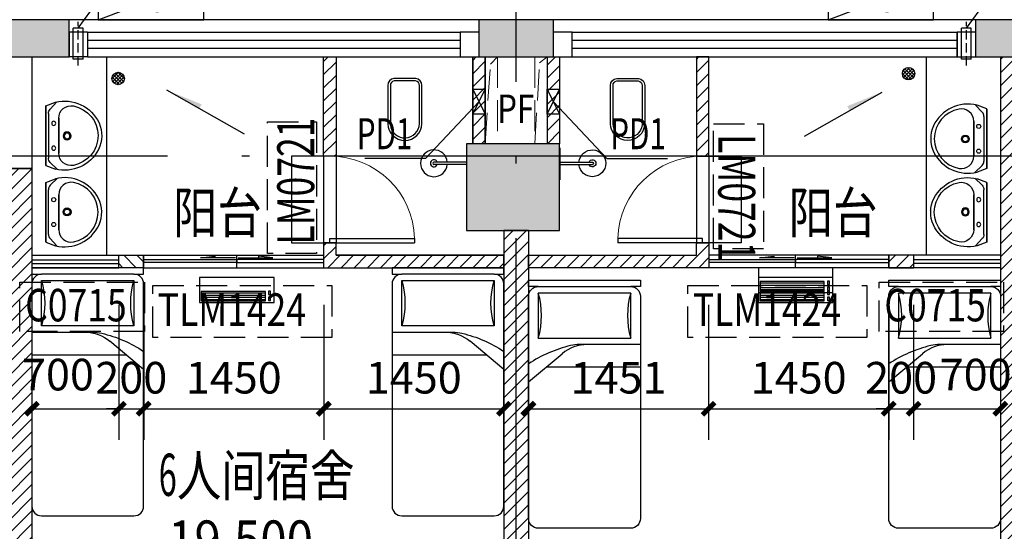
# Model space of a CAD drawing. Units: millimetres. Extents: x 963754 to 2152093, y 532391 to 1202997.
# Drawn here: x 1554637 to 1562565, y 682718 to 686843 of the extents above; entities that cross this region are included whole.
import ezdxf

# ---------------------------------------------------------------- set-up
doc = ezdxf.new("R2010")
doc.units = ezdxf.units.MM
doc.header["$LTSCALE"] = 1000
doc.linetypes.add('DASH', pattern=[0.35, 0.25, -0.1])
doc.linetypes.add('DOTE', pattern=[2.4200000000000004, 2, -0.2, 0.02, -0.2])
for name, color, linetype in [('0本次设计改造范围', 63, 'Continuous'), ('DIM_SYMB', 3, 'Continuous'), ('Elec(电器)', 5, 'Continuous'), ('Hole(留洞)', 202, 'Continuous'), ('Hole_Text(留洞文字)', 202, 'Continuous'), ('LVTRY', 6, 'Continuous'), ('PS(给排水)', 207, 'Continuous'), ('PUB_DIM', 3, 'Continuous'), ('PUB_HATCH', 8, 'Continuous'), ('PUB_WALL', 9, 'Continuous'), ('WINDOW', 153, 'Continuous'), ('WINDOW_TEXT', 30, 'Continuous'), ('建-可见线', 7, 'Continuous'), ('建-墙体', 2, 'Continuous'), ('建-家具', 145, 'Continuous'), ('建-房间名', 7, 'Continuous'), ('建-柱子', 6, 'Continuous'), ('建-符号说明', 7, 'Continuous'), ('建-轴网', 1, 'DOTE'), ('建-门窗', 4, 'Continuous'), ('建-门窗-编号', 7, 'Continuous'), ('新增墙体', 9, 'Continuous'), ('洁具', 253, 'Continuous')]:
    doc.layers.add(name, color=color, linetype=linetype)
doc.layers.add('建-洞口', color=200, linetype='Continuous', lineweight=20)
doc.styles.add('_TCH_DIM', font='SIMPLEX', dxfattribs={"bigfont": 'GBCBIG'})
doc.styles.add('_TCH_DIM_T3', font='SIMPLEX', dxfattribs={"width": 0.7058823529411765, "bigfont": 'GBCBIG'})
doc.styles.add('_TCH_SPACE', font='gt单线西文.shx', dxfattribs={"width": 0.8, "height": 5, "bigfont": 'gt单线中文.shx'})
doc.styles.add('_TCH_WINDOW', font='gt单线西文.shx', dxfattribs={"height": 3.5, "bigfont": 'gt单线中文.shx'})
doc.styles.add('_ZBHZ', font='zbtxt.shx', dxfattribs={"width": 0.65, "bigfont": 'zbhztxt.shx'})
doc.styles.add('hzht', font='simhei.ttf')
doc.dimstyles.new('_TCH_ARCH&&100', dxfattribs={"dimtxt": 255, "dimasz": 100, "dimexe": 250, "dimexo": 300, "dimgap": 122.5, "dimtad": 1, "dimdec": 0, "dimzin": 0, "dimdsep": 46, "dimtxsty": '_TCH_DIM_T3', "dimblk": 'ARCHTICK', "dimcen": 0.09, "dimclrt": 7, "dimazin": 2, "dimtfac": 1, "dimtdec": 0, "dimtix": 1, "dimtmove": 2, "dimatfit": 3, "dimfxl": 0, "dimtolj": 1, "dimtzin": 0, "dimarcsym": 0})
pattern_1 = [(45, (1382106.379083562, 855050.2746223626), (-53.03302980219448, 53.0330298021945), [])]
pattern_2 = [(45, (1275734.160199177, 303863.1596009827), (-53.03302980219448, 53.0330298021945), [])]
pattern_3 = [(45, (1259734.086793658, 303863.1596009827), (-53.03302980219448, 53.0330298021945), [])]

# ---------------------------------------------------------------- blocks, each defined once
blk = doc.blocks.new('zhouwang')
at = {"layer": '建-轴网', "ltscale": 3}
for p, q in [((-81399.9999989855, -3079.851312867424), (-81400.0000080454, 24424.82292568026)), ((10171.21084609753, 18100.00000007538), (-91377.67988368747, 18099.91491400538))]:
    blk.add_line(p, q, dxfattribs=at)
blk = doc.blocks.new('ETASER$plan$00002357')
at = {"layer": '建-家具'}
for p, q in [((77.91411042943946, -51.9427402862857), (822.0858895705605, -51.94274028628934)), ((822.0858895705605, -103.8854805725714), (77.91411042943946, -103.8854805725714)), ((77.91411042943946, -103.8854805725714), (77.91411042943946, -467.4846625765786)), ((822.0858895705605, -467.4846625765786), (822.0858895705605, -103.8854805725714)), ((77.91411042943946, -467.4846625765786), (822.0858895705605, -467.4846625765786)), ((900, -519.4274028628643), (409.9513251532917, -519.4274028628643)), ((0, -820.9488030672946), (270.9830685071065, -592.7119347646876)), ((900, -701.2269938648678), (142.8425357872911, -701.2269938648678))]:
    blk.add_line(p, q, dxfattribs=at)
blk.add_lwpolyline([(77.91411042943946, -51.94274028628934), (0, -51.9427402862857), (0, 0), (900, 0), (900, -51.9427402862857), (822.0858895705605, -51.9427402862857, -0.4142135623731361), (900, -129.8568507157252), (900, -1921.8813905926, -0.4142135623731086), (822.0858895705605, -1999.795501022032), (77.91411042943946, -1999.795501022039, -0.4142135623731361), (0, -1921.8813905926), (0, -129.8568507157179, -0.4142135623731087)], format="xyb", close=True, dxfattribs=at)
for centre, radius, start, end in [((-545.398773006018, -285.685071574575), 649.2842535785833, 343.7397949995207, 16.2602050004793), ((1445.398773006018, -285.685071574575), 649.2842535785833, 163.7397949995207, 196.2602050004793), ((582.5646867074247, -1556.04329468267), 1056.882312883193, 103.3927959991774, 123.4501020000655), ((471.7530312882445, -831.0838445805857), 311.65644171772, 90, 130.1059299990839), ((409.9513251532917, -831.0838445805857), 311.65644171772, 90, 103.3927959991774)]:
    blk.add_arc(centre, radius, start, end, dxfattribs=at)
blk = doc.blocks.new('_FZH')
blk.add_lwpolyline([(-0.5, -0.5), (0.5, -0.5), (0.5, 0.5), (-0.5, 0.5)], close=True)
at = {"layer": 'PUB_HATCH'}
blk.add_solid([(-0.5, -0.5), (0.5, -0.5), (-0.5, 0.5), (0.5, 0.5)], dxfattribs=at)
blk = doc.blocks.new('空调室外机2')
at = {"linetype": 'ByBlock'}
blk.add_line((0, 0), (850, 320), dxfattribs=at)
at = {"ltscale": 0.5}
blk.add_lwpolyline([(0, 0), (850, 0), (850, 320), (0, 320)], close=True, dxfattribs=at)
at = {"ltscale": 0.5, "style": '_ZBHZ', "width": 0.65}
blk.add_text('AC', height=200, dxfattribs=at).set_placement((300.3756517890142, 61.93320316742756))
at = {"layer": '0本次设计改造范围', "color": 2, "style": 'hzht', "width": 0.8}
blk.add_text('AC', height=100, rotation=359.950130648451, dxfattribs=at).set_placement((375.2038238627544, 133.9198088954123))
blk = doc.blocks.new('$TCHSYS$WIN2D')
for p, q in [((-0.5, 0.5), (0.5, 0.5)), ((-0.5, 0.5), (-0.4999999999999999, -0.5)), ((0.5, 0.5), (0.4999999999999998, -0.5)), ((0.5, 0.1666666666666666), (-0.5, 0.1666666666666666)), ((0.5, -0.1666666666666667), (-0.5, -0.1666666666666667)), ((-0.4999999999999999, -0.5), (0.5, -0.5))]:
    blk.add_line(p, q)
blk = doc.blocks.new('M_E6')
for p, q in [((240.3694947081669, 5.684341886080801e-14), (-240.3694947081669, -5.684341886080801e-14)), ((-237.4831454982879, 0), (239.3139725636111, 0)), ((240.3694947081669, 5.684341886080801e-14), (269.8213358468979, -78.53824303661611)), ((-213.1441430889592, -36.07509627408399), (-271.1944581537521, -90.55167676746333)), ((-240.3694947081669, -5.684341886080801e-14), (-269.8213358468979, -78.53824303661611)), ((-178.9289029217877, -22.53490072093712), (181.0374871487554, -22.53490072093717)), ((216.6628508924498, -37.45166457987597), (273.511101591292, -95.17836918591598)), ((141.1375109387643, -105.2484920095905), (-140.7582734407914, -105.2484920095905)), ((-140.7582734407914, -105.2484920095905), (141.1375109387643, -105.2484920095905))]:
    blk.add_line(p, q)
for centre, radius in [((-99.0845864673384, -65), 16.33989834185803), ((100.9154135326615, -65), 16.33989834185803), ((2.354489396845111, -172.4645476755331), 31.60961419936899), ((2.354489396845111, -172.4645476755331), 22.97515901426823)]:
    blk.add_circle(centre, radius)
for centre, radius, start, end in [((28.42888639005321, -151.9328161251784), 307.1481050295493, 166.175128617747, 244.7296347584267), ((-178.9289029217877, -72.53490072093712), 50, 90, 133.1809583715518), ((-28.42888639005321, -151.9328161251784), 307.1481050295493, 297.0639053230585, 13.82487138225301), ((181.0374871487554, -72.53490072093717), 50, 44.56071800291397, 90), ((-140.7582734407914, -205.2484920095905), 100, 90, 190.5602330842796), ((141.1375109387643, -205.2484920095905), 100, 349.4397669157203, 90), ((0.1896187489865042, -178.9720508367966), 243.3762869984034, 190.5602330842796, 349.4397669157204), ((-0.1645960017064567, -201.4836025640475), 250.1771158652346, 245.8071133032535, 296.4628235255478), ((28.42888639005321, -151.9328161251784), 307.1481050295493, 266.5889901905105, 266.5935750139248)]:
    blk.add_arc(centre, radius, start, end)
at = {"width": 0.8, "flags": 9}
for tag in ['YSIZE', 'XSIZE']:
    blk.add_attdef(tag, (0, 0), '', height=0.5, dxfattribs=at)
blk = doc.blocks.new('$plan$00002866')
at = {"layer": '洁具'}
for points in [[(-365.9360715205621, 137.9953614661681), (-58.59492642659461, 137.9953614661681, -0.388189486335232), (0, 87.5), (0, -87.5, -0.3881894863352318), (-58.59492642659461, -137.9953614661681), (-365.9360715205621, -137.9953614661681, -0.9789497254078776)], [(-57.88781043621566, -116.4734460285508), (-375.6005469280208, -116.4734460285508, -0.9366228349333887), (-365.7049402181001, 117.1218199613868), (-58.25486495043151, 117.1218199613868, -0.3816363545261589), (-20.87354150478495, 86.11646065217428), (-20.87354150478495, -86.32801942545666, -0.3995356638814483)]]:
    blk.add_lwpolyline(points, format="xyb", close=True, dxfattribs=at)
blk.add_lwpolyline([(-305.5395553410781, 117.1218199613868, 0, 0, 0.4406486610104654), (-315.5, 107.5, 0, 0, 0), (-315.6730978629348, -105.9433783954591, 0, 0, 0.4116454858185727), (-306.9096966477809, -115.4612111267052, 1.5, 1.5, 0)], format="xyseb", dxfattribs=at)
blk = doc.blocks.new('ETASER$plan$00002939')
at = {"layer": '洁具'}
blk.add_line((-10, 0), (10, 0), dxfattribs=at)
for points in [[(-123.5850770461802, 0), (132.8539606642444, 0)], [(-10, 0), (-10, -263.2773015346211)], [(10, 0), (10, -263.2773015346211)]]:
    blk.add_lwpolyline(points, dxfattribs=at)
for centre, radius, start, end in [((-3.637978807091713e-12, -262.4855752721051), 108.1369439929635, 95.30602732631273, 84.69397267368727), ((-3.637978807091713e-12, -262.4855752721051), 28.32655449442026, 110.6724887801938, 69.32751121980621), ((-3.637978807091713e-12, -260.1744987108068), 10.47030970714016, 197.2380860628321, 342.7619139371679)]:
    blk.add_arc(centre, radius, start, end, dxfattribs=at)
blk = doc.blocks.new('$DorLib2D$00000001')
for p, q in [((0.45, 0.9750000000000001), (0.5000000000000002, 0.9750000000000001)), ((0.45, 0), (0.45, 0.9750000000000001)), ((0.5, 0), (0.5, 0.9750000000000001)), ((0.5, 0), (0.45, 0))]:
    blk.add_line(p, q)
at = {"lineweight": 13}
blk.add_arc((0.475, 0), 0.975, 91.4692835813538, 180, dxfattribs=at)
blk = doc.blocks.new('A$C1DEE1B2A')
for p, q in [((599.999804173869, 199.9999377145796), (-0.0001958261309482623, 199.9999382268943)), ((-0.0001958261309482623, 199.9999382268943), (-0.0001959724650077987, -6.177310569910333e-05)), ((599.999804027535, -6.228542042663321e-05), (599.999804173869, 199.9999377145796)), ((-0.0001959724650077987, -6.177310569910333e-05), (599.999804027535, -6.228542042663321e-05))]:
    blk.add_line(p, q)
at = {"color": 8}
for p, q in [((44.46659843208545, 183.1655794047474), (28.45622093769998, 183.1655794125763)), ((28.45622093769998, 183.1655794125763), (28.45622092501071, 157.1791157867192)), ((44.46659841962901, 157.1791157788612), (44.46659843208545, 183.1655794047474)), ((586.2742583775362, 185.7896617205479), (69.45902277288769, 185.7896620255851)), ((69.45902277288769, 185.7896620255851), (69.45902273621687, 110.5871833527417)), ((586.274258372996, 176.5975882655257), (69.45902276858033, 176.5975885704756)), ((586.2742583407489, 110.5871830476754), (586.2742583775362, 185.7896617205479)), ((28.45622092501071, 157.1791157867192), (44.46659841962901, 157.1791157788612)), ((44.46659840880238, 135.0347416062796), (28.45622091418409, 135.0347416141085)), ((28.45622091418409, 135.0347416141085), (28.45622090149482, 109.0482779883096)), ((28.45622090149482, 109.0482779883096), (44.4665983959967, 109.0482779804224)), ((44.4665983959967, 109.0482779804224), (44.46659840880238, 135.0347416062796)), ((586.274258364032, 158.2134413552776), (69.45902275961635, 158.2134416602858)), ((586.274258355068, 139.8292944450877), (69.45902275053595, 139.8292947502123)), ((586.2742583462204, 121.4451475348978), (69.45902274168839, 121.4451478400224)), ((69.45902273621687, 110.5871833527417), (586.2742583407489, 110.5871830476754))]:
    blk.add_line(p, q, dxfattribs=at)
blk = doc.blocks.new('A$C2FBE644B')
for p, q in [((50.00006309058517, 80.00002701560152), (300.0000630905852, 80.0000270156088)), ((50.00006309058517, 80.00002701560152), (50.00006309058517, 2.701559424167499e-05)), ((300.0000630905852, 80.0000270156088), (300.0000630905852, 2.70156015176326e-05)), ((50.00006309058517, 2.701559424167499e-05), (300.0000630905852, 2.70156015176326e-05))]:
    blk.add_line(p, q)
at = {"linetype": 'DASH', "ltscale": 0.3}
blk.add_line((6.309058517217636e-05, 40.00002701560152), (350.0000630905852, 40.00002701559424), dxfattribs=at)
blk = doc.blocks.new('地漏')
h = blk.add_hatch()
h.set_pattern_fill('ANSI37', color=8, scale=160, style=0)
h.set_pattern_definition([(45, (-50, 0), (-14.14213562373095, 14.14213562373095), []), (135, (-50, 0), (-14.14213562373095, -14.14213562373095), [])])
h.paths.add_polyline_path([(50, 0, 1), (-50, 0, 1)])
blk.add_circle((0, 0), 50)
blk = doc.blocks.new('_ArchTick')
at = {"color": 0, "linetype": 'ByBlock', "const_width": 0.4}
blk.add_lwpolyline([(-0.5, -0.5), (0.5, 0.5)], dxfattribs=at)
blk = doc.blocks.new('*D1139')
at = {"layer": 'DEFPOINTS', "color": 0, "transparency": 16777216}
for p in [(1558732.860164457, 684843.1220586144), (1560183.847486084, 684843.1220586144), (1560183.847486084, 683706.5932831852)]:
    blk.add_point(p, dxfattribs=at)
at = {"layer": 'PUB_DIM', "color": 0, "lineweight": -2, "transparency": 16777216}
for p, q in [((1558732.860164457, 684543.1220586144), (1558732.860164457, 683456.5932831852)), ((1560183.847486084, 684543.1220586144), (1560183.847486084, 683456.5932831852)), ((1558732.860164457, 683706.5932831852), (1560183.847486084, 683706.5932831852))]:
    blk.add_line(p, q, dxfattribs=at)
at = {"layer": 'PUB_DIM', "color": 0, "lineweight": -2, "transparency": 16777216, "xscale": 100, "yscale": 100, "zscale": 100, "rotation": 180}
blk.add_blockref('_ArchTick', (1558732.860164457, 683706.5932831852), dxfattribs=at)
at = {"layer": 'PUB_DIM', "color": 0, "lineweight": -2, "transparency": 16777216, "xscale": 100, "yscale": 100, "zscale": 100}
blk.add_blockref('_ArchTick', (1560183.847486084, 683706.5932831852), dxfattribs=at)
at = {"layer": 'PUB_DIM', "color": 7, "transparency": 16777216, "insert": (1559458.35382527, 683956.5932831852), "char_height": 255, "attachment_point": 5, "style": '_TCH_DIM_T3'}
blk.add_mtext('\\A1;1451', dxfattribs=at)
blk = doc.blocks.new('*D1140')
at = {"layer": 'DEFPOINTS', "color": 0, "transparency": 16777216}
for p in [(1560183.847486084, 684843.1220586144), (1561633.637641008, 684843.1220586144), (1561633.637641008, 683706.5932831852)]:
    blk.add_point(p, dxfattribs=at)
at = {"layer": 'PUB_DIM', "color": 0, "lineweight": -2, "transparency": 16777216}
for p, q in [((1560183.847486084, 684543.1220586144), (1560183.847486084, 683456.5932831852)), ((1561633.637641008, 684543.1220586144), (1561633.637641008, 683456.5932831852)), ((1560183.847486084, 683706.5932831852), (1561633.637641008, 683706.5932831852))]:
    blk.add_line(p, q, dxfattribs=at)
at = {"layer": 'PUB_DIM', "color": 0, "lineweight": -2, "transparency": 16777216, "xscale": 100, "yscale": 100, "zscale": 100, "rotation": 180}
blk.add_blockref('_ArchTick', (1560183.847486084, 683706.5932831852), dxfattribs=at)
at = {"layer": 'PUB_DIM', "color": 0, "lineweight": -2, "transparency": 16777216, "xscale": 100, "yscale": 100, "zscale": 100}
blk.add_blockref('_ArchTick', (1561633.637641008, 683706.5932831852), dxfattribs=at)
at = {"layer": 'PUB_DIM', "color": 7, "transparency": 16777216, "insert": (1560908.742563546, 683956.5932831852), "char_height": 255, "attachment_point": 5, "style": '_TCH_DIM_T3'}
blk.add_mtext('\\A1;1450', dxfattribs=at)
blk = doc.blocks.new('*D1141')
at = {"layer": 'DEFPOINTS', "color": 0, "transparency": 16777216}
for p in [(1561633.637641008, 684843.1220586144), (1561833.637640942, 684843.1220586144), (1561833.637640942, 683706.5932831852)]:
    blk.add_point(p, dxfattribs=at)
at = {"layer": 'PUB_DIM', "color": 0, "lineweight": -2, "transparency": 16777216}
for p, q in [((1561633.637641008, 684543.1220586144), (1561633.637641008, 683456.5932831852)), ((1561833.637640942, 684543.1220586144), (1561833.637640942, 683456.5932831852)), ((1561633.637641008, 683706.5932831852), (1561533.637641008, 683706.5932831852)), ((1561633.637641008, 683706.5932831852), (1561833.637640942, 683706.5932831852)), ((1561833.637640942, 683706.5932831852), (1561933.637640942, 683706.5932831852))]:
    blk.add_line(p, q, dxfattribs=at)
at = {"layer": 'PUB_DIM', "color": 0, "lineweight": -2, "transparency": 16777216, "xscale": 100, "yscale": 100, "zscale": 100}
blk.add_blockref('_ArchTick', (1561633.637641008, 683706.5932831852), dxfattribs=at)
at = {"layer": 'PUB_DIM', "color": 0, "lineweight": -2, "transparency": 16777216, "xscale": 100, "yscale": 100, "zscale": 100, "rotation": 180}
blk.add_blockref('_ArchTick', (1561833.637640942, 683706.5932831852), dxfattribs=at)
at = {"layer": 'PUB_DIM', "color": 7, "transparency": 16777216, "insert": (1561733.637640975, 683956.5932831852), "char_height": 255, "attachment_point": 5, "style": '_TCH_DIM_T3'}
blk.add_mtext('\\A1;200', dxfattribs=at)
blk = doc.blocks.new('*D1142')
at = {"layer": 'DEFPOINTS', "color": 0, "transparency": 16777216}
for p in [(1561833.637640942, 684843.1220586144), (1562533.151597772, 684843.1220586144), (1562533.151597772, 683706.5932831852)]:
    blk.add_point(p, dxfattribs=at)
at = {"layer": 'PUB_DIM', "color": 0, "lineweight": -2, "transparency": 16777216}
for p, q in [((1561833.637640942, 684543.1220586144), (1561833.637640942, 683456.5932831852)), ((1562533.151597772, 684543.1220586144), (1562533.151597772, 683456.5932831852)), ((1561833.637640942, 683706.5932831852), (1562533.151597772, 683706.5932831852))]:
    blk.add_line(p, q, dxfattribs=at)
at = {"layer": 'PUB_DIM', "color": 0, "lineweight": -2, "transparency": 16777216, "xscale": 100, "yscale": 100, "zscale": 100, "rotation": 180}
blk.add_blockref('_ArchTick', (1561833.637640942, 683706.5932831852), dxfattribs=at)
at = {"layer": 'PUB_DIM', "color": 0, "lineweight": -2, "transparency": 16777216, "xscale": 100, "yscale": 100, "zscale": 100}
blk.add_blockref('_ArchTick', (1562533.151597772, 683706.5932831852), dxfattribs=at)
at = {"layer": 'PUB_DIM', "color": 7, "transparency": 16777216, "insert": (1562334.135457711, 683981.5932831852), "char_height": 255, "attachment_point": 5, "style": '_TCH_DIM_T3'}
blk.add_mtext('\\A1;700', dxfattribs=at)
blk = doc.blocks.new('*D1232')
at = {"layer": 'DEFPOINTS', "color": 0, "transparency": 16777216}
for p in [(1557084.976230036, 684843.1220587555), (1558534.963551664, 684843.1220587555), (1558534.963551664, 683706.5932833261)]:
    blk.add_point(p, dxfattribs=at)
at = {"layer": 'PUB_DIM', "color": 0, "lineweight": -2, "transparency": 16777216}
for p, q in [((1557084.976230036, 684543.1220587555), (1557084.976230036, 683456.5932833261)), ((1558534.963551664, 684543.1220587555), (1558534.963551664, 683456.5932833261)), ((1557084.976230036, 683706.5932833261), (1558534.963551664, 683706.5932833261))]:
    blk.add_line(p, q, dxfattribs=at)
at = {"layer": 'PUB_DIM', "color": 0, "lineweight": -2, "transparency": 16777216, "xscale": 100, "yscale": 100, "zscale": 100, "rotation": 180}
blk.add_blockref('_ArchTick', (1557084.976230036, 683706.5932833261), dxfattribs=at)
at = {"layer": 'PUB_DIM', "color": 0, "lineweight": -2, "transparency": 16777216, "xscale": 100, "yscale": 100, "zscale": 100}
blk.add_blockref('_ArchTick', (1558534.963551664, 683706.5932833261), dxfattribs=at)
at = {"layer": 'PUB_DIM', "color": 7, "transparency": 16777216, "insert": (1557809.96989085, 683956.5932833261), "char_height": 255, "attachment_point": 5, "style": '_TCH_DIM_T3'}
blk.add_mtext('\\A1;1450', dxfattribs=at)
blk = doc.blocks.new('*D1233')
at = {"layer": 'DEFPOINTS', "color": 0, "transparency": 16777216}
for p in [(1555635.186075112, 684843.1220587555), (1557084.976230036, 684843.1220587555), (1557084.976230036, 683706.5932833261)]:
    blk.add_point(p, dxfattribs=at)
at = {"layer": 'PUB_DIM', "color": 0, "lineweight": -2, "transparency": 16777216}
for p, q in [((1555635.186075112, 684543.1220587555), (1555635.186075112, 683456.5932833261)), ((1557084.976230036, 684543.1220587555), (1557084.976230036, 683456.5932833261)), ((1555635.186075112, 683706.5932833261), (1557084.976230036, 683706.5932833261))]:
    blk.add_line(p, q, dxfattribs=at)
at = {"layer": 'PUB_DIM', "color": 0, "lineweight": -2, "transparency": 16777216, "xscale": 100, "yscale": 100, "zscale": 100, "rotation": 180}
blk.add_blockref('_ArchTick', (1555635.186075112, 683706.5932833261), dxfattribs=at)
at = {"layer": 'PUB_DIM', "color": 0, "lineweight": -2, "transparency": 16777216, "xscale": 100, "yscale": 100, "zscale": 100}
blk.add_blockref('_ArchTick', (1557084.976230036, 683706.5932833261), dxfattribs=at)
at = {"layer": 'PUB_DIM', "color": 7, "transparency": 16777216, "insert": (1556360.081152574, 683956.5932833261), "char_height": 255, "attachment_point": 5, "style": '_TCH_DIM_T3'}
blk.add_mtext('\\A1;1450', dxfattribs=at)
blk = doc.blocks.new('*D1234')
at = {"layer": 'DEFPOINTS', "color": 0, "transparency": 16777216}
for p in [(1555434.861461546, 684843.1220587555), (1555635.186075112, 684843.1220587555), (1555635.186075112, 683706.5932833261)]:
    blk.add_point(p, dxfattribs=at)
at = {"layer": 'PUB_DIM', "color": 0, "lineweight": -2, "transparency": 16777216}
for p, q in [((1555434.861461546, 684543.1220587555), (1555434.861461546, 683456.5932833261)), ((1555635.186075112, 684543.1220587555), (1555635.186075112, 683456.5932833261)), ((1555434.861461546, 683706.5932833261), (1555334.861461546, 683706.5932833261)), ((1555434.861461546, 683706.5932833261), (1555635.186075112, 683706.5932833261)), ((1555635.186075112, 683706.5932833261), (1555735.186075112, 683706.5932833261))]:
    blk.add_line(p, q, dxfattribs=at)
at = {"layer": 'PUB_DIM', "color": 0, "lineweight": -2, "transparency": 16777216, "xscale": 100, "yscale": 100, "zscale": 100}
blk.add_blockref('_ArchTick', (1555434.861461546, 683706.5932833261), dxfattribs=at)
at = {"layer": 'PUB_DIM', "color": 0, "lineweight": -2, "transparency": 16777216, "xscale": 100, "yscale": 100, "zscale": 100, "rotation": 180}
blk.add_blockref('_ArchTick', (1555635.186075112, 683706.5932833261), dxfattribs=at)
at = {"layer": 'PUB_DIM', "color": 7, "transparency": 16777216, "insert": (1555535.023768329, 683956.5932833261), "char_height": 255, "attachment_point": 5, "style": '_TCH_DIM_T3'}
blk.add_mtext('\\A1;200', dxfattribs=at)
blk = doc.blocks.new('*D1235')
at = {"layer": 'DEFPOINTS', "color": 0, "transparency": 16777216}
for p in [(1554734.672118348, 684843.1220587555), (1555434.861461546, 684843.1220587555), (1555434.861461546, 683706.5932833261)]:
    blk.add_point(p, dxfattribs=at)
at = {"layer": 'PUB_DIM', "color": 0, "lineweight": -2, "transparency": 16777216}
for p, q in [((1554734.672118348, 684543.1220587555), (1554734.672118348, 683456.5932833261)), ((1555434.861461546, 684543.1220587555), (1555434.861461546, 683456.5932833261)), ((1554734.672118348, 683706.5932833261), (1555434.861461546, 683706.5932833261))]:
    blk.add_line(p, q, dxfattribs=at)
at = {"layer": 'PUB_DIM', "color": 0, "lineweight": -2, "transparency": 16777216, "xscale": 100, "yscale": 100, "zscale": 100, "rotation": 180}
blk.add_blockref('_ArchTick', (1554734.672118348, 683706.5932833261), dxfattribs=at)
at = {"layer": 'PUB_DIM', "color": 0, "lineweight": -2, "transparency": 16777216, "xscale": 100, "yscale": 100, "zscale": 100}
blk.add_blockref('_ArchTick', (1555434.861461546, 683706.5932833261), dxfattribs=at)
at = {"layer": 'PUB_DIM', "color": 7, "transparency": 16777216, "insert": (1554944.660199177, 683981.5932833261), "char_height": 255, "attachment_point": 5, "style": '_TCH_DIM_T3'}
blk.add_mtext('\\A1;700', dxfattribs=at)

msp = doc.modelspace()

# ---------------------------------------------------------------- hatches: boundary and pattern name
at = {"layer": 'DIM_SYMB'}
for points in [[(1555821.121415962, 686273.794103672), (1556081.921070983, 686125.5256311598), (1556101.690200651, 686160.2989184959)], [(1561580.913007052, 686259.0702247177), (1561320.113352031, 686110.8017522055), (1561300.344222363, 686145.5750395416)]]:
    msp.add_hatch(color=256, dxfattribs=at).paths.add_polyline_path(points)
at = {"layer": 'PUB_WALL'}
for points in [[(1555033.659364844, 686842.6174654684), (1554433.659364865, 686842.6174654684), (1554473.659364866, 686802.6174654684), (1554993.659364847, 686802.6174654684)], [(1555033.659364865, 686542.6174650511), (1555033.659364844, 686842.6174654684), (1554993.659364847, 686802.6174654684), (1554993.659364862, 686582.6174650511)], [(1558933.88742199, 686842.6174410398), (1558333.887422011, 686842.6174410398), (1558373.887422012, 686802.6174410398), (1558893.887421993, 686802.6174410398)], [(1558333.887422011, 686842.6174410398), (1558333.887422019, 686542.6174406225), (1558373.887422018, 686582.6174406225), (1558373.887422012, 686802.6174410398)], [(1558933.887422011, 686542.6174406225), (1558933.88742199, 686842.6174410398), (1558893.887421993, 686802.6174410398), (1558893.887422008, 686582.6174406225)], [(1562933.893856192, 686842.6174392282), (1562333.893856213, 686842.6174392282), (1562373.893856214, 686802.6174392282), (1562893.893856195, 686802.6174392282)], [(1562333.893856213, 686842.6174392282), (1562333.893856222, 686542.617438811), (1562373.89385622, 686582.617438811), (1562373.893856214, 686802.6174392282)], [(1554433.659364873, 686542.6174650511), (1555033.659364865, 686542.6174650511), (1554993.659364862, 686582.6174650511), (1554473.659364872, 686582.6174650511)], [(1558333.887422019, 686542.6174406225), (1558933.887422011, 686542.6174406225), (1558893.887422008, 686582.6174406225), (1558373.887422018, 686582.6174406225)], [(1562333.893856222, 686542.617438811), (1562933.893856213, 686542.617438811), (1562893.89385621, 686582.617438811), (1562373.89385622, 686582.617438811)], [(1558983.679883624, 685842.6320818907), (1558234.619139081, 685842.6320818907), (1558274.619139082, 685802.6320818907), (1558943.679883625, 685802.6320818907)], [(1558234.619139081, 685842.6320818907), (1558234.61913909, 685142.5920712671), (1558274.619139089, 685182.5920712671), (1558274.619139082, 685802.6320818907)], [(1558983.679883644, 685142.5920712671), (1558983.679883624, 685842.6320818907), (1558943.679883625, 685802.6320818907), (1558943.679883643, 685182.5920712671)], [(1558234.61913909, 685142.5920712671), (1558983.679883644, 685142.5920712671), (1558943.679883643, 685182.5920712671), (1558274.619139089, 685182.5920712671)]]:
    msp.add_hatch(color=256, dxfattribs=at).paths.add_polyline_path(points)
at = {"layer": '新增墙体'}
h = msp.add_hatch(dxfattribs=at)
h.set_pattern_fill('普通砖', color=256, scale=30)
h.set_pattern_definition(pattern_1)
h.paths.add_polyline_path([(1567434.717181905, 685242.552060636), (1567434.711284923, 686642.6469820074), (1567234.711284923, 686642.6469820077), (1567234.717181905, 685342.5520606457), (1566983.679883644, 685342.552060636), (1566983.679883644, 685142.552060636), (1567234.717181905, 685142.5520606355), (1567234.717181905, 681543.031497278), (1566733.547327875, 681543.031497278), (1566733.547327876, 684843.1207664863), (1566733.547327878, 685142.4612867543), (1566533.547327876, 685142.4612867543), (1566533.547327876, 681443.031497279), (1566533.547327874, 680492.4594430174), (1565134.63611465, 680492.4594430178), (1565134.63611465, 680292.4594430175), (1566633.547327876, 680292.4594430175), (1567434.717181906, 680292.4594430164), (1567434.717181905, 681443.031497279)])
h.paths.add_polyline_path([(1567234.717181904, 681343.0314972776), (1567234.717181904, 680492.4594430167), (1566733.547327877, 680492.4594430167), (1566733.547327877, 681343.0314972776)], flags=16)
h.paths.add_polyline_path([(1562734.636114648, 686542.5706973614), (1562534.636114648, 686542.5706973614), (1562534.636114648, 680492.4594430173), (1561134.636117415, 680492.4594430174), (1561134.636117415, 680292.4594430182), (1562634.636114648, 680292.4594430175), (1564134.63611465, 680292.4594430175), (1564134.63611465, 680492.4594430177), (1562734.636114648, 680492.4594430174)])
h = msp.add_hatch(dxfattribs=at)
h.set_pattern_fill('普通砖', color=256, scale=30)
h.set_pattern_definition(pattern_2)
h.paths.add_polyline_path([(1557183.560348725, 685743.46256979), (1557083.560348725, 685743.462569854), (1557083.560348725, 686542.622419694), (1557183.560348725, 686542.622419694)])
h.paths.add_polyline_path([(1557183.560347737, 685043.4625697883), (1557083.560348267, 685043.4625698542), (1557083.560348135, 684843.1220575888), (1558534.314323722, 684843.1220566328), (1558534.314323788, 684943.2923127688), (1557183.651616099, 684943.1220575287)])
h = msp.add_hatch(dxfattribs=at)
h.set_pattern_fill('普通砖', color=256, scale=30)
h.set_pattern_definition(pattern_1)
h.paths.add_polyline_path([(1558734.636114647, 684843.1220588359), (1558734.633292556, 684843.1220588359), (1558734.63329249, 684943.292314966), (1558734.636114647, 685142.4612861539), (1558534.636114644, 685142.4612861539), (1558534.636114644, 684943.2923149001), (1558534.638937725, 684943.2923149001), (1558534.963551664, 684943.12205877), (1558534.638937725, 684943.12205877), (1558534.638937725, 684843.12205877), (1558534.636114648, 680492.4594430178), (1557134.63611465, 680492.4594430184), (1557134.63611465, 680292.4594430169), (1558634.636114648, 680292.4594430175), (1560134.636117415, 680292.4594430182), (1560134.636117415, 680492.4594430174), (1558734.636114647, 680492.4594430173)])
h.paths.add_polyline_path([(1558383.976230036, 686542.5902713716), (1558283.976230036, 686542.5692418768), (1558283.976230036, 685842.1097851321), (1558383.976230036, 685842.091895184)])
h.paths.add_polyline_path([(1558983.70064559, 686542.7163903868), (1558883.909155576, 686542.6954047405), (1558883.909155576, 685842.0024574437), (1558983.70064559, 685841.984604798)])
h = msp.add_hatch(dxfattribs=at)
h.set_pattern_fill('普通砖', color=256, scale=30)
h.set_pattern_definition(pattern_3)
h.paths.add_polyline_path([(1560085.39008971, 685743.4625719867), (1560185.39008971, 685743.4625720507), (1560185.39008971, 686542.6224218907), (1560085.39008971, 686542.6224218907)])
h.paths.add_polyline_path([(1560085.390090698, 685043.462571985), (1560185.390090168, 685043.4625720509), (1560185.3900903, 684843.1220597855), (1558734.636114714, 684843.1220588295), (1558734.636114647, 684943.2923149654), (1560085.298822337, 684943.1220597253)])
h = msp.add_hatch(dxfattribs=at)
h.set_pattern_fill('普通砖', color=256, scale=30)
h.set_pattern_definition(pattern_2)
h.paths.add_polyline_path([(1554734.636114648, 685642.5874613777), (1554534.636114647, 685642.5874613777), (1554534.636114648, 680492.4594430154), (1553984.623954752, 680492.4594430041), (1553984.623954756, 680292.4594430036), (1554634.63611465, 680292.4594430175), (1556134.63611465, 680292.4594430169), (1556134.63611465, 680492.4594430184), (1554734.636114648, 680492.4594430178)])
h = msp.add_hatch(dxfattribs=at)
h.set_pattern_fill('普通砖', color=256, scale=30)
h.set_pattern_definition([(135, (1857534.863644777, 303863.159598786), (53.03302980219448, 53.0330298021945), [])])
h.paths.add_polyline_path([(1555633.861461174, 684943.1220585494), (1555633.86146148, 684843.1220564177), (1555433.86146148, 684843.1220564177), (1555433.861461546, 684943.1220586812)])
h = msp.add_hatch(dxfattribs=at)
h.set_pattern_fill('普通砖', color=256, scale=30)
h.set_pattern_definition(pattern_3)
h.paths.add_polyline_path([(1561635.088977261, 684943.1220607461), (1561635.088976956, 684843.1220586144), (1561835.088976956, 684843.1220586144), (1561835.088976889, 684943.1220608779)])

# ---------------------------------------------------------------- linework, layer by layer
at = {"layer": 'DIM_SYMB'}
for points in [[(1556445.693695193, 685918.7154981897), (1555821.121415962, 686273.794103672)], [(1560956.340727821, 685903.9916192354), (1561580.913007052, 686259.0702247177)]]:
    msp.add_lwpolyline(points, dxfattribs=at)
at = {"layer": 'Hole_Text(留洞文字)'}
for p, q in [((1558383.976230035, 686542.5902713714), (1558383.976230035, 685842.0918951838)), ((1558883.70064559, 686542.605966999), (1558883.70064559, 685842.0024574434)), ((1558283.976230035, 686081.1747813416), (1558383.955468576, 686281.1747813416)), ((1558283.976230035, 686281.1747813418), (1558383.955468576, 686081.1747813416)), ((1558883.909155575, 686081.1747813416), (1558983.888394116, 686281.1747813416)), ((1558883.909155575, 686281.1747813418), (1558983.888394116, 686081.1747813416))]:
    msp.add_line(p, q, dxfattribs=at)
for points in [[(1555107.097825779, 686774.1381001808), (1555413.151868461, 687197.2504079619), (1555900.555173283, 687197.2504079619)], [(1562258.93668267, 686774.1381001808), (1562564.990725351, 687197.2504079619), (1563052.394030174, 687197.2504079619)], [(1558283.955468575, 685842.0024574434), (1558283.955468576, 686542.6059669999)], [(1558383.955468575, 685842.0024574432), (1558383.955468576, 686542.6059669997)], [(1558333.736577863, 686181.1747813418), (1557903.442808261, 685723.5935842979), (1557416.039503438, 685723.5935842979)], [(1558933.898774846, 686181.1747813418), (1559364.192544448, 685723.5935842979), (1559851.59584927, 685723.5935842979)]]:
    msp.add_lwpolyline(points, dxfattribs=at)
for points in [[(1558283.955468576, 686542.6059669999), (1558983.679884131, 686542.6059669999), (1558983.679884131, 685842.0024574434), (1558283.955468576, 685842.0024574434)], [(1558283.976230035, 686542.6954047403), (1558983.70064559, 686542.6954047403), (1558983.70064559, 685842.0918951838), (1558283.976230035, 685842.0918951838)], [(1558283.976230035, 686281.1747813418), (1558383.955468576, 686281.1747813416), (1558383.955468576, 686081.1747813416), (1558283.976230035, 686081.1747813416)], [(1558883.909155575, 686281.1747813418), (1558983.888394116, 686281.1747813416), (1558983.888394116, 686081.1747813416), (1558883.909155575, 686081.1747813416)]]:
    msp.add_lwpolyline(points, close=True, dxfattribs=at)
at = {"layer": 'LVTRY'}
for p, q in [((1555334.638937725, 686542.6724524838), (1555334.638937727, 684943.0683489714)), ((1561934.633332312, 686542.5520812484), (1561934.633333364, 684943.0683511453))]:
    msp.add_line(p, q, dxfattribs=at)
at = {"layer": '建-可见线'}
for p, q in [((1558333.887422011, 686842.6174410225), (1555033.659364844, 686842.617440797)), ((1566333.893903539, 686842.617465219), (1558933.88742199, 686842.6174410398))]:
    msp.add_line(p, q, dxfattribs=at)
at = {"layer": '建-墙体'}
for p, q in [((1555183.61974844, 686742.5706973617), (1555033.659364858, 686742.5706973611)), ((1555033.659364858, 686742.5706973611), (1555033.659584998, 686542.5706973607)), ((1555183.61974844, 686742.5706973617), (1555183.61996858, 686542.5706973611)), ((1558333.887422021, 686742.5706973653), (1558183.619748327, 686742.6744076806)), ((1558183.619748327, 686742.6744076806), (1558183.619748327, 686542.6744076832)), ((1559084.292187543, 686742.5706973589), (1558933.887421997, 686742.5706973635)), ((1559084.292187543, 686542.5706973623), (1559084.292187543, 686742.5706973589)), ((1562333.893856213, 686742.5706973667), (1562184.785281782, 686742.5706973614)), ((1562184.785281782, 686742.5706973614), (1562184.785281782, 686542.5706973629)), ((1554734.636114648, 686542.6174650511), (1554734.636114648, 685642.5874613785)), ((1555033.659364858, 686542.5706973611), (1555033.659364857, 686542.6174650458)), ((1555183.61996858, 686542.5706973611), (1555033.659364858, 686542.5706973611)), ((1558183.619748327, 686542.6744076832), (1558484.636114648, 686542.5706973618)), ((1558784.636114648, 686542.5706973611), (1559084.292187543, 686542.5706973623)), ((1562184.785281782, 686542.5706973629), (1562534.636114646, 686542.5706973614)), ((1554734.636114648, 685642.5874613785), (1549634.654270272, 685642.5874613591)), ((1554734.636114648, 685642.587461359), (1553134.613499411, 685642.587461359))]:
    msp.add_line(p, q, dxfattribs=at)
at = {"layer": '建-洞口', "linetype": 'DASH'}
for p, q in [((1558484.638938575, 686542.6189356896), (1558484.638938575, 685842.0024574439)), ((1558784.638938575, 686542.6189356896), (1558784.638938576, 685842.0024574439))]:
    msp.add_line(p, q, dxfattribs=at)
for points in [[(1558383.976230036, 685842.091895184), (1558426.581390466, 686484.7657550194), (1558484.638938575, 686542.5902713716)], [(1558784.638938576, 685842.091895184), (1558822.18996853, 686494.774861519), (1558883.70064559, 686542.6059669992)]]:
    msp.add_lwpolyline(points, dxfattribs=at)
at = {"layer": '建-门窗'}
for p, q in [((1557183.976230036, 685743.4625710299), (1556823.884962138, 685743.4625710299)), ((1556823.884962138, 685743.4625710314), (1556823.884962138, 685043.4625710314)), ((1557083.884962138, 685743.4625710314), (1557083.884962138, 685043.4625710314)), ((1557183.884962136, 685743.4625710316), (1557183.884962136, 685043.4625710316)), ((1560085.295999653, 685743.4625719856), (1560445.38726755, 685743.4625722227)), ((1560085.387267553, 685743.4625719873), (1560085.387268014, 685043.4625719873)), ((1560085.39008971, 685743.4625719867), (1560085.390090171, 685043.4625719867)), ((1560185.38726755, 685743.4625720531), (1560185.387268011, 685043.4625720531)), ((1560185.390089707, 685743.4625720524), (1560185.390090168, 685043.4625720524)), ((1560445.38726755, 685743.4625722243), (1560445.387268011, 685043.4625722243)), ((1556823.884962138, 685043.4625710299), (1557183.976230036, 685043.4625710299)), ((1560445.387268011, 685043.4625722227), (1560085.296000114, 685043.4625719856)), ((1554734.34750441, 684943.1220612589), (1557083.560348201, 684943.2923137215)), ((1555633.861461109, 684843.1220585348), (1555633.861461174, 684943.1220585494)), ((1556384.250199385, 684843.1220580467), (1556384.250199451, 684943.122060172)), ((1556384.250199385, 684843.1220580467), (1556384.250199451, 684943.122060172)), ((1556384.250199385, 684843.1220580467), (1556384.250199451, 684943.122060172)), ((1556384.250199385, 684843.1220580467), (1556384.25019945, 684943.122060172)), ((1560884.70023905, 684843.1220602434), (1560884.700238985, 684943.1220623687)), ((1560884.70023905, 684843.1220602435), (1560884.700238985, 684943.1220623687)), ((1560884.70023905, 684843.1220602434), (1560884.700238985, 684943.1220623687)), ((1560884.70023905, 684843.1220602435), (1560884.700238985, 684943.1220623687)), ((1561635.088977326, 684843.1220607314), (1561635.088977261, 684943.1220607461))]:
    msp.add_line(p, q, dxfattribs=at)
at = {"layer": '建-门窗', "extrusion": (0, 0, -1)}
for p, q in [((1554734.314323804, 684943.122059142), (1555433.861461546, 684943.1220586812)), ((1555633.861461174, 684943.1220585494), (1556384.250199451, 684943.122060172)), ((1556093.447774431, 684922.474927659), (1556208.176440633, 684936.9269915114)), ((1556373.447774431, 684922.4749274746), (1556093.447774431, 684922.474927659)), ((1556208.176440633, 684936.9269915114), (1556208.176440623, 684922.4749275835)), ((1556395.052624442, 684922.4749274603), (1556675.052624443, 684922.4749272759)), ((1556560.32395826, 684936.9269912795), (1556560.323958251, 684922.4749273515)), ((1556675.052624443, 684922.4749272759), (1556560.32395826, 684936.9269912795)), ((1562534.636114631, 684943.1220634556), (1560185.390090234, 684943.122061908)), ((1560593.897813992, 684922.4749294727), (1560708.626480175, 684936.9269934762)), ((1560873.897813993, 684922.4749296571), (1560593.897813992, 684922.4749294727)), ((1560708.626480175, 684936.9269934762), (1560708.626480184, 684922.4749295481)), ((1560895.502664004, 684922.4749296713), (1561175.502664005, 684922.4749298557)), ((1561060.773997803, 684936.9269937081), (1561060.773997812, 684922.4749297802)), ((1561175.502664005, 684922.4749298557), (1561060.773997803, 684936.9269937081)), ((1562534.636114631, 684943.1220613386), (1561835.088976889, 684943.1220608779)), ((1554734.314323781, 684906.940709859), (1555433.861461522, 684906.9407093981)), ((1554734.314323762, 684878.5743532445), (1555433.861461503, 684878.5743527836)), ((1554734.314323804, 684843.1220568786), (1555433.861461546, 684843.1220564177)), ((1555633.861461152, 684909.0224567214), (1556384.250199428, 684909.0224562271)), ((1556384.250199412, 684884.0224562271), (1555633.861461135, 684884.0224567214)), ((1555633.861461109, 684843.1220564177), (1557083.560348135, 684843.1220575888)), ((1556384.250199428, 684909.0224562271), (1556384.250199412, 684884.0224562271)), ((1557083.651616076, 684909.0224557663), (1556384.250199428, 684909.0224562271)), ((1556384.250199428, 684909.0224562271), (1556384.250199412, 684884.0224562271)), ((1556384.250199412, 684884.0224562271), (1557083.651616059, 684884.0224557663)), ((1560185.298822359, 684909.0224579631), (1560884.700239007, 684909.0224584237)), ((1560884.700239023, 684884.0224584237), (1560185.298822376, 684884.0224579631)), ((1562534.636114325, 684843.122061324), (1560185.3900903, 684843.1220597855)), ((1560884.700239007, 684909.0224584237), (1560884.700239023, 684884.0224584237)), ((1560884.700239007, 684909.0224584237), (1560884.700239023, 684884.0224584237)), ((1561635.088977283, 684909.0224589182), (1560884.700239007, 684909.0224584237)), ((1560884.700239023, 684884.0224584237), (1561635.0889773, 684884.0224589182)), ((1562534.636114654, 684906.9407120557), (1561835.088976913, 684906.9407115949)), ((1562534.636114673, 684878.5743554411), (1561835.088976932, 684878.5743549804))]:
    msp.add_line(p, q, dxfattribs=at)
at = {"layer": '建-门窗', "linetype": 'DASH'}
for points in [[(1556630.982620309, 686018.5599235222), (1557027.584430602, 686018.5599235222), (1557027.584430602, 684957.5207123398), (1556630.982620309, 684957.5207123398)], [(1560223.440130672, 686003.0466519124), (1560625.645188177, 686003.0466519124), (1560625.645188177, 684995.748927643), (1560223.440130672, 684995.748927643)], [(1554638.422616449, 684727.3061959827), (1555640.898536062, 684727.3061959834), (1555640.898536062, 684328.8061959834), (1554638.422616449, 684328.8061959827)], [(1555708.358854667, 684698.9176897424), (1557150.993423001, 684698.9176897424), (1557150.993423001, 684281.5185465975), (1555708.358854667, 684281.5185465975)], [(1560016.369625734, 684698.917691939), (1561459.004194068, 684698.917691939), (1561459.004194068, 684281.5185487941), (1560016.369625734, 684281.5185487941)], [(1561556.436163586, 684727.3061959827), (1562558.912083199, 684727.3061959834), (1562558.912083199, 684328.8061959834), (1561556.436163586, 684328.8061959827)]]:
    msp.add_lwpolyline(points, close=True, dxfattribs=at)
at = {"layer": '新增墙体'}
for p, q in [((1558283.976230036, 686542.5692418768), (1558383.976230036, 686542.5902713716)), ((1558283.976230036, 686542.5692418768), (1558283.976230036, 685842.1097851321)), ((1558383.976230036, 685842.091895184), (1558383.976230036, 686542.5902713716)), ((1558883.909155576, 686542.6954047405), (1558983.70064559, 686542.7163903868)), ((1558883.909155576, 686542.6954047405), (1558883.909155576, 685842.0024574436)), ((1558983.70064559, 686542.7163903868), (1558983.70064559, 685841.984604798)), ((1562534.636114648, 686542.5706973614), (1562534.636114648, 680492.4594430173)), ((1562534.636114648, 686542.5706973614), (1562734.636114648, 686542.5706973614)), ((1558383.976230036, 685842.091895184), (1558283.976230036, 685842.1097851321)), ((1558983.70064559, 685841.984604798), (1558883.909155576, 685842.0024574437)), ((1554534.636114647, 685642.5874613777), (1554734.636114648, 685642.5874613777)), ((1554734.636114648, 685642.5874613785), (1554734.636114648, 680492.4594430154)), ((1558534.636114644, 685142.4612861539), (1558534.636114648, 680492.4594430178)), ((1558734.636114643, 685142.4612861539), (1558534.636114644, 685142.4612861539)), ((1558734.636114647, 685142.4612861539), (1558734.636114647, 680492.4594430173)), ((1557183.976230036, 684943.1220587703), (1558534.963551664, 684943.12205877)), ((1557183.976230036, 684843.1220587703), (1558534.963551664, 684843.12205877))]:
    msp.add_line(p, q, dxfattribs=at)
for points in [[(1557183.560348725, 685743.46256979), (1557083.560348725, 685743.462569854), (1557083.560348725, 686542.622419694), (1557183.560348725, 686542.622419694)], [(1560085.39008971, 685743.4625719867), (1560185.39008971, 685743.4625720507), (1560185.39008971, 686542.6224218907), (1560085.39008971, 686542.6224218907)], [(1557183.560347737, 685043.4625697883), (1557083.560348267, 685043.4625698542), (1557083.560348135, 684843.1220575888), (1558534.314323722, 684843.1220566328), (1558534.314323788, 684943.2923127688), (1557183.651616099, 684943.1220575287)], [(1560085.390090698, 685043.462571985), (1560185.390090168, 685043.4625720509), (1560185.3900903, 684843.1220597855), (1558734.636114714, 684843.1220588295), (1558734.636114647, 684943.2923149654), (1560085.298822337, 684943.1220597253)], [(1555633.861461174, 684943.1220585494), (1555633.86146148, 684843.1220564177), (1555433.86146148, 684843.1220564177), (1555433.861461546, 684943.1220586812)], [(1561635.088977261, 684943.1220607461), (1561635.088976956, 684843.1220586144), (1561835.088976956, 684843.1220586144), (1561835.088976889, 684943.1220608779)]]:
    msp.add_lwpolyline(points, close=True, dxfattribs=at)

# ---------------------------------------------------------------- block references
at = {"layer": 'Elec(电器)'}
for p in [(1555268.003016212, 686842.6174410192), (1561145.392367074, 686842.6174404413)]:
    msp.add_blockref('空调室外机2', p, dxfattribs=at)
at = {"layer": 'Elec(电器)', "extrusion": (0, 0, -1), "xscale": -1, "zscale": -1, "rotation": 180}
for p in [(-1561184.700043078, 684843.1219986668), (-1556684.574617416, 684763.1220587555), (-1556685.144670302, 684763.1220644645), (-1561184.697220973, 684763.1220602377)]:
    msp.add_blockref('A$C1DEE1B2A', p, dxfattribs=at)
at = {"layer": 'Hole(留洞)', "xscale": -1, "rotation": 270}
for p in [(1555067.097798764, 686474.1380370902), (1562218.936655654, 686474.1380370902)]:
    msp.add_blockref('A$C2FBE644B', p, dxfattribs=at)
at = {"layer": 'LVTRY', "extrusion": (0, 0, -1), "zscale": -1, "rotation": 270}
msp.add_blockref('M_E6', (-1554845.74076379, 685907.9585350796), dxfattribs=at)
at = {"layer": 'LVTRY', "extrusion": (0, 0, -1), "xscale": -1, "zscale": -1, "rotation": 89.99999996225677}
msp.add_blockref('M_E6', (-1562423.531506607, 685883.3843851459), dxfattribs=at)
at = {"layer": 'LVTRY', "rotation": 90}
msp.add_blockref('M_E6', (1554845.74076379, 685290.7138595746), dxfattribs=at)
at = {"layer": 'LVTRY', "xscale": -1, "rotation": 270.0000000377432}
msp.add_blockref('M_E6', (1562423.531507072, 685290.7138620706), dxfattribs=at)
at = {"layer": 'PS(给排水)'}
for p in [(1561793.891798099, 686407.5606912156), (1555429.378217879, 686368.5336555843)]:
    msp.add_blockref('地漏', p, dxfattribs=at)
at = {"layer": 'WINDOW'}
for p, xscale, yscale, zscale, rotation in [((1556683.619858398, 686642.6733469686), -3000, -199.9988193140391, -3000, 180.0000630656585), ((1560633.657703145, 686642.6221698767), 3099.999999999993, 200, 3099.999999999993, 359.9999736622387)]:
    msp.add_blockref('$TCHSYS$WIN2D', p, dxfattribs=dict(at, xscale=xscale, yscale=yscale, zscale=zscale, rotation=rotation))
at = {"layer": 'WINDOW_TEXT', "extrusion": (0, 0, -1), "zscale": -1, "rotation": 90}
msp.add_blockref('$plan$00002866', (-1557737.898629907, 686369.7607018265), dxfattribs=at)
at = {"layer": 'WINDOW_TEXT', "extrusion": (0, 0, -1), "xscale": -1, "zscale": -1, "rotation": 269.9999999622568}
msp.add_blockref('$plan$00002866', (-1559531.373599369, 686369.7607024172), dxfattribs=at)
at = {"layer": '建-可见线'}
msp.add_blockref('zhouwang', (1640034.63612084, 667642.536813439), dxfattribs=at)
at = {"layer": '建-家具', "extrusion": (0, 0, -1), "zscale": -1}
for p in [(-1555634.634612373, 684843.1220139102), (-1558535.024852923, 684843.1220587702)]:
    msp.add_blockref('ETASER$plan$00002357', p, dxfattribs=at)
at = {"layer": '建-家具', "extrusion": (0, 0, -1), "xscale": -1, "zscale": -1}
for p in [(-1558734.247379141, 684743.1207664863), (-1561634.637619691, 684743.1207216263)]:
    msp.add_blockref('ETASER$plan$00002357', p, dxfattribs=at)
at = {"layer": '建-柱子'}
for p, xscale, yscale, zscale in [((1554733.659364862, 686692.6174652597), 599.9999999913853, 300.0000004172325, 300.0000004172325), ((1554733.659364862, 686692.6174652597), 599.9999999913853, 300.0000004172325, 300.0000004172325), ((1558633.887422008, 686692.6174408311), 599.9999999913853, 300.0000004172325, 300.0000004172325), ((1558633.887422008, 686692.6174408311), 599.9999999913853, 300.0000004172325, 300.0000004172325), ((1562633.89385621, 686692.6174390196), 599.9999999913853, 300.0000004172325, 300.0000004172325), ((1562633.89385621, 686692.6174390196), 599.9999999913853, 300.0000004172325, 300.0000004172325), ((1558609.14951136, 685492.6120765789), 749.0607445543574, 700.0400106236339, 700.0400106236339), ((1558609.14951136, 685492.6120765789), 749.0607445543865, 700.0400106236339, 700.0400106236339)]:
    msp.add_blockref('_FZH', p, dxfattribs=dict(at, xscale=xscale, yscale=yscale, zscale=zscale))
at = {"layer": '建-门窗'}
ref = msp.add_blockref('$DorLib2D$00000001', (1557133.976230035, 685393.4625710299), dxfattribs=dict(at, xscale=-700, yscale=-700, zscale=700, rotation=90))
ref.add_attrib('A', 'LM0721', (1557007.817569848, 685029.4625873703), dxfattribs={"layer": '建-门窗-编号', "height": 297.5, "rotation": 90, "style": '_TCH_WINDOW', "width": 0.7058823529411765})
ref = msp.add_blockref('$DorLib2D$00000001', (1560135.295999884, 685393.4625720184), dxfattribs=dict(at, xscale=700, yscale=-700, zscale=700, rotation=270.0000000377433))
ref.add_attrib('A', 'LM0721', (1560261.45465974, 685919.4625884419), dxfattribs={"layer": '建-门窗-编号', "height": 297.5, "rotation": 270.0000000366855, "style": '_TCH_WINDOW', "width": 0.7058823529411765})
at = {"layer": '洁具', "rotation": 270}
msp.add_blockref('ETASER$plan$00002939', (1558234.619139082, 685685.1145034153), dxfattribs=at)
at = {"layer": '洁具', "xscale": -1, "rotation": 90.00000003774325}
msp.add_blockref('ETASER$plan$00002939', (1558985.295999691, 685685.114503647), dxfattribs=at)

# ---------------------------------------------------------------- texts
at = {"layer": 'Hole_Text(留洞文字)', "style": '_ZBHZ', "width": 0.7}
for p in [(1557350.927296671, 685798.4372250098), (1559391.708056037, 685798.4372250098)]:
    msp.add_text('PD1', height=250, dxfattribs=at).set_placement(p)
at = {"layer": '建-房间名', "style": '_TCH_SPACE'}
for s, height, width, p in [('PF', 229.2913385826771, 0.8, (1558482.006575194, 686009.9773829794)), ('阳台', 327.5590551181102, 0.8, (1555871.399157475, 685122.9542080562)), ('阳台', 327.5590551181102, 0.8, (1560827.959914711, 685122.9542080562)), ('C0715', 262.0472440944881, 0.8, (1554680.740194077, 684410.7706735983)), ('C0715', 262.0472440944881, 0.8, (1561598.753741214, 684410.7706735983)), ('TLM1424', 262.0472440944881, 0.8, (1555747.872902873, 684374.7239116179)), ('TLM1424', 262.0472440944881, 0.8, (1560056.100252295, 684374.7239059082)), ('6', 340, 0.5647058823529412, (1555755.716919166, 683004.3264919291)), ('人间宿舍', 327.5590551181102, 0.8, (1555902.002633452, 683004.3264919291))]:
    msp.add_text(s, height=height, dxfattribs=dict(at, width=width)).set_placement(p)
at = {"layer": '建-符号说明', "style": '_TCH_DIM', "width": 0.888888888888889}
msp.add_text('19.500', height=315, dxfattribs=at).set_placement((1555831.920715407, 682491.0623498189))

# ---------------------------------------------------------------- dimensions: what is measured, and where the dimension line sits
at = {"layer": 'PUB_DIM'}
for base, p1, p2, picture, middle in [((1555434.861461546, 683706.5932833261), (1554734.672118348, 684843.1220587555), (1555434.861461546, 684843.1220587555), '*D1235', (1554944.660199177, 683981.5932833261)), ((1562533.151597772, 683706.5932831852), (1561833.637640942, 684843.1220586144), (1562533.151597772, 684843.1220586144), '*D1142', (1562334.135457711, 683981.5932831852))]:
    dim = msp.add_linear_dim(base=base, p1=p1, p2=p2, angle=0, dimstyle='_TCH_ARCH&&100', dxfattribs=at)
    dim.commit()
    dim.dimension.update_dxf_attribs({"geometry": picture, "text_midpoint": middle, "dimtype": 161})
for p1, p2, distance, picture, middle in [((1555434.861461546, 684843.1220587555), (1555635.186075112, 684843.1220587555), -1136.5287754293531, '*D1234', (1555535.023768329, 683956.5932833261)), ((1555635.186075112, 684843.1220587555), (1557084.976230036, 684843.1220587555), -1136.5287754293531, '*D1233', (1556360.081152574, 683956.5932833261)), ((1557084.976230036, 684843.1220587555), (1558534.963551664, 684843.1220587555), -1136.5287754293531, '*D1232', (1557809.96989085, 683956.5932833261)), ((1558732.860164457, 684843.1220586144), (1560183.847486084, 684843.1220586144), -1136.5287754292367, '*D1139', (1559458.35382527, 683956.5932831852)), ((1560183.847486084, 684843.1220586144), (1561633.637641008, 684843.1220586144), -1136.5287754292367, '*D1140', (1560908.742563546, 683956.5932831852)), ((1561633.637641008, 684843.1220586144), (1561833.637640942, 684843.1220586144), -1136.5287754292367, '*D1141', (1561733.637640975, 683956.5932831852))]:
    dim = msp.add_aligned_dim(p1=p1, p2=p2, distance=distance, dimstyle='_TCH_ARCH&&100', dxfattribs=at)
    dim.commit()
    dim.dimension.update_dxf_attribs({"geometry": picture, "text_midpoint": middle})

doc.saveas('drawing.dxf')
